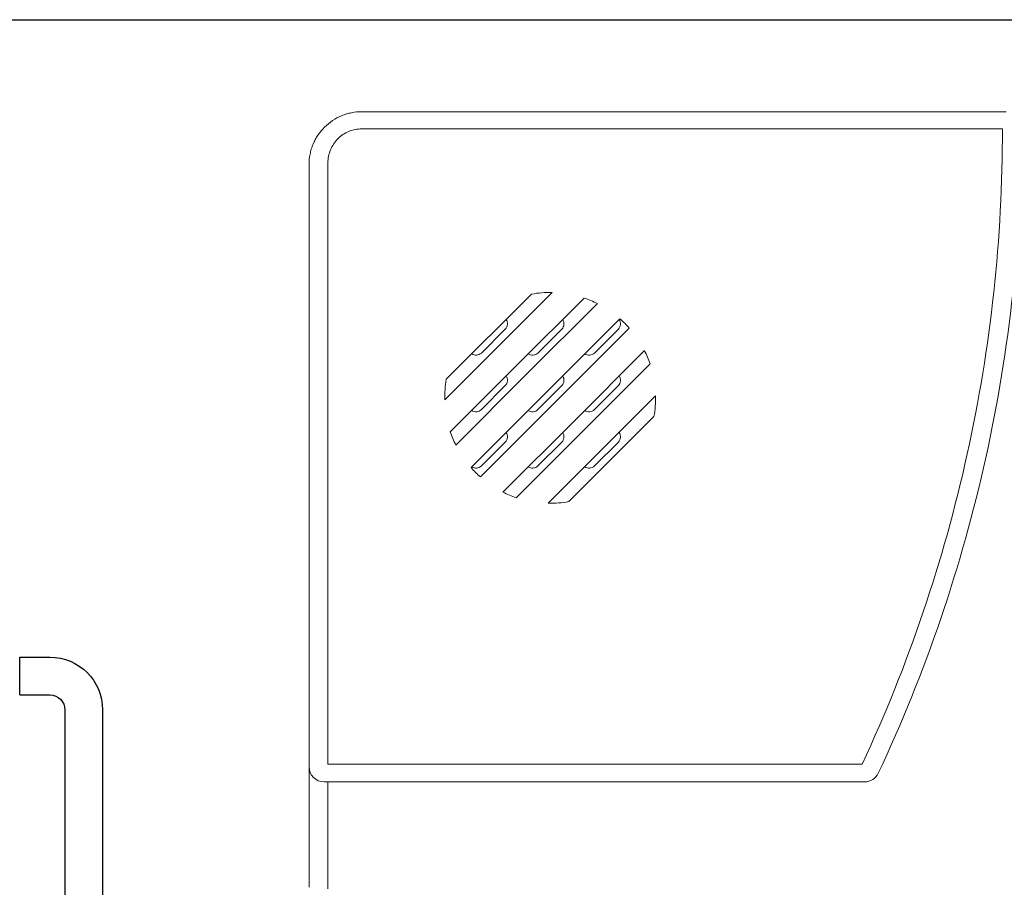
# Model space of a CAD drawing. Units: millimetres. Extents: x 96953 to 102190, y 234860 to 238069.
# Drawn here: x 99571 to 99701, y 236044 to 236159 of the extents above; entities that cross this region are included whole.
import ezdxf

# ---------------------------------------------------------------- set-up
doc = ezdxf.new("R2010")
doc.units = ezdxf.units.MM

msp = doc.modelspace()

# ---------------------------------------------------------------- linework, layer by layer
at = {"color": 8}
msp.add_line((99085.1138, 236159.39204), (100105.1138, 236159.39204), dxfattribs=at)
at = {"color": 1, "linetype": 'Continuous', "lineweight": 15}
for p, q in [((99616.16211, 236147.16878), (99701.67837, 236147.16878)), ((99701.18174, 236144.88844), (99616.16211, 236144.88844)), ((99609.16211, 236060.16878), (99609.16211, 236140.16878)), ((99611.66211, 236140.36961), (99611.66211, 236060.53698)), ((99641.40992, 236123.16658), (99627.16431, 236108.92097)), ((99627.38164, 236111.63831), (99638.69259, 236122.94925)), ((99635.21021, 236118.30266), (99632.02823, 236115.12068)), ((99642.71021, 236118.30266), (99639.52823, 236115.12068)), ((99650.21021, 236118.30266), (99647.02823, 236115.12068)), ((99635.21021, 236110.80266), (99632.02823, 236107.62068)), ((99642.71021, 236110.80266), (99639.52823, 236107.62068)), ((99650.21021, 236110.80266), (99647.02823, 236107.62068)), ((99640.91431, 236095.17097), (99655.15992, 236109.41658)), ((99654.94259, 236106.69925), (99643.63164, 236095.3883)), ((99635.21021, 236103.30266), (99632.02823, 236100.12068)), ((99642.71021, 236103.30266), (99639.52823, 236100.12068)), ((99650.21021, 236103.30266), (99647.02823, 236100.12068)), ((99609.16211, 236044.16878), (99609.16211, 236060.16878)), ((99611.66211, 236060.53698), (99682.57853, 236060.53698)), ((99682.89611, 236058.16878), (99611.16282, 236058.16878)), ((99611.66211, 236058.16878), (99611.66211, 236043.96676))]:
    msp.add_line(p, q, dxfattribs=at)
at = {"color": 1, "linetype": 'Continuous', "lineweight": 15, "flags": 128}
for points in [[(99627.90683, 236104.6635), (99636.78946, 236113.54612), (99645.6674, 236122.42406)], [(99647.43043, 236121.68709), (99638.03958, 236112.29624), (99628.6438, 236102.90046)], [(99630.65737, 236099.91403), (99640.53951, 236109.79617), (99650.41686, 236119.67353)], [(99651.66686, 236118.42352), (99641.78934, 236108.546), (99631.90737, 236098.66403)], [(99634.8938, 236096.65046), (99644.28882, 236106.04547), (99653.68043, 236115.43709)], [(99654.4174, 236113.67406), (99645.5385, 236104.79516), (99636.65683, 236095.9135)]]:
    msp.add_lwpolyline(points, dxfattribs=at)
at = {"color": 177, "true_color": 0x293189}
msp.add_lwpolyline([(99570.75982, 236069.74377), (99570.75982, 236074.74377)], dxfattribs=at)
for points in [[(99570.75982, 236074.74377), (99574.75982, 236074.74377, -0.414213562), (99581.75982, 236067.74377), (99581.75982, 236011.39155)], [(99570.75982, 236069.73224), (99574.75982, 236069.73224, -0.414213562), (99576.75982, 236067.73224), (99576.75982, 236009.39123)]]:
    msp.add_lwpolyline(points, format="xyb", dxfattribs=at)
at = {"color": 1, "linetype": 'Continuous', "lineweight": 15}
for centre, radius, start, end in [((99611.16211, 236060.16878), 2, 180, 270), ((99682.89585, 236060.16757), 1.99879, 270.0074516, 334.7904097), ((99682.89637, 236060.16878), 2, 270, 334.8398636)]:
    msp.add_arc(centre, radius, start, end, dxfattribs=at)
for points, knots in [([(99609.16211, 236140.16878), (99609.16211, 236140.63066), (99609.20739, 236141.08743), (99609.34265, 236141.76499), (99609.39909, 236141.98918), (99609.53239, 236142.42689), (99609.68645, 236142.85599), (99609.88148, 236143.26813), (99610.09729, 236143.67166), (99610.2163, 236143.87016), (99610.60004, 236144.4437), (99610.8897, 236144.79586), (99611.53506, 236145.44121), (99611.89509, 236145.73669), (99612.65592, 236146.24461), (99613.05791, 236146.45959), (99613.69357, 236146.72308), (99613.91211, 236146.80129), (99614.35193, 236146.93457), (99614.57375, 236146.99), (99615.24481, 236147.12339), (99615.69959, 236147.16878), (99616.16211, 236147.16878)], [0, 0, 0, 0, 0.125, 0.125, 0.1875, 0.1875, 0.25, 0.3125, 0.3125, 0.375, 0.375, 0.5, 0.5, 0.625, 0.625, 0.75, 0.75, 0.8125, 0.8125, 0.875, 0.875, 1, 1, 1, 1]), ([(99616.16211, 236144.88844), (99615.86382, 236144.88844), (99615.57059, 236144.85895), (99614.99384, 236144.74348), (99614.70729, 236144.65606), (99614.16156, 236144.4282), (99613.9029, 236144.28884), (99613.41366, 236143.95986), (99613.1824, 236143.76864), (99612.76821, 236143.35146), (99612.58247, 236143.12397), (99612.25458, 236142.63036), (99612.11563, 236142.36825), (99611.89226, 236141.8261), (99611.80632, 236141.54249), (99611.69104, 236140.9609), (99611.66211, 236140.66688), (99611.66211, 236140.36961)], [0, 0, 0, 0, 0.125, 0.125, 0.25, 0.25, 0.375, 0.375, 0.5, 0.5, 0.625, 0.625, 0.75, 0.75, 0.875, 0.875, 1, 1, 1, 1]), ([(99682.57853, 236060.53698), (99685.65494, 236067.14146), (99688.35148, 236073.87653), (99692.99808, 236087.60385), (99694.94836, 236094.59706), (99698.08722, 236108.84213), (99699.25553, 236116.0015), (99700.80867, 236130.39144), (99701.19348, 236137.62201), (99701.18174, 236144.88844)], [0, 0, 0, 0, 0.25, 0.25, 0.5, 0.5, 0.75, 0.75, 1, 1, 1, 1]), ([(99703.68028, 236145.17706), (99703.71094, 236137.77768), (99703.33206, 236130.41515), (99701.76574, 236115.76319), (99700.57832, 236108.47376), (99697.37562, 236093.97052), (99695.38114, 236086.85168), (99690.62393, 236072.8841), (99687.86082, 236066.03362), (99684.70662, 236059.31848)], [0, 0, 0, 0, 0.25, 0.25, 0.5, 0.5, 0.75, 0.75, 1, 1, 1, 1]), ([(99635.32408, 236119.58074), (99635.45672, 236119.39001), (99635.51968, 236119.15224), (99635.4787, 236118.69051), (99635.37595, 236118.4684), (99635.21021, 236118.30266)], [0, 0, 0, 0, 0.5, 0.5, 1, 1, 1, 1]), ([(99642.82408, 236119.58074), (99642.95672, 236119.39001), (99643.01968, 236119.15224), (99642.9787, 236118.69051), (99642.87595, 236118.4684), (99642.71021, 236118.30266)], [0, 0, 0, 0, 0.5, 0.5, 1, 1, 1, 1]), ([(99650.32408, 236119.58074), (99650.45722, 236119.3893), (99650.51992, 236119.15392), (99650.47839, 236118.68805), (99650.37602, 236118.46847), (99650.21021, 236118.30266)], [0, 0, 0, 0, 0.5, 0.5, 1, 1, 1, 1]), ([(99632.02823, 236115.12068), (99631.86271, 236114.95515), (99631.64271, 236114.85247), (99631.17702, 236114.81099), (99630.94142, 236114.87379), (99630.75015, 236115.00682)], [0, 0, 0, 0, 0.5, 0.5, 1, 1, 1, 1]), ([(99639.52823, 236115.12068), (99639.36271, 236114.95515), (99639.14271, 236114.85247), (99638.67702, 236114.81099), (99638.44142, 236114.87379), (99638.25015, 236115.00682)], [0, 0, 0, 0, 0.5, 0.5, 1, 1, 1, 1]), ([(99647.02823, 236115.12068), (99646.86271, 236114.95515), (99646.64271, 236114.85247), (99646.17702, 236114.81099), (99645.94142, 236114.87379), (99645.75015, 236115.00682)], [0, 0, 0, 0, 0.5, 0.5, 1, 1, 1, 1]), ([(99635.32408, 236112.08074), (99635.45672, 236111.89002), (99635.51968, 236111.65225), (99635.4787, 236111.19047), (99635.37592, 236110.96837), (99635.21021, 236110.80266)], [0, 0, 0, 0, 0.5, 0.5, 1, 1, 1, 1]), ([(99642.82408, 236112.08074), (99642.95672, 236111.89002), (99643.01968, 236111.65225), (99642.9787, 236111.19047), (99642.87592, 236110.96837), (99642.71021, 236110.80266)], [0, 0, 0, 0, 0.5, 0.5, 1, 1, 1, 1]), ([(99650.32408, 236112.08074), (99650.45672, 236111.89002), (99650.51968, 236111.65225), (99650.4787, 236111.19047), (99650.37592, 236110.96837), (99650.21021, 236110.80266)], [0, 0, 0, 0, 0.5, 0.5, 1, 1, 1, 1]), ([(99655.15992, 236109.41658), (99655.16801, 236108.95973), (99655.15353, 236108.50014), (99655.08067, 236107.59382), (99655.0224, 236107.1446), (99654.94259, 236106.69925)], [0, 0, 0, 0, 0.5, 0.5, 1, 1, 1, 1]), ([(99632.02823, 236107.62068), (99631.86268, 236107.45513), (99631.64267, 236107.35247), (99631.17702, 236107.31099), (99630.94143, 236107.37378), (99630.75015, 236107.50682)], [0, 0, 0, 0, 0.5, 0.5, 1, 1, 1, 1]), ([(99639.52823, 236107.62068), (99639.36268, 236107.45513), (99639.14267, 236107.35247), (99638.67702, 236107.31099), (99638.44143, 236107.37378), (99638.25015, 236107.50682)], [0, 0, 0, 0, 0.5, 0.5, 1, 1, 1, 1]), ([(99647.02823, 236107.62068), (99646.86268, 236107.45513), (99646.64267, 236107.35247), (99646.17702, 236107.31099), (99645.94143, 236107.37378), (99645.75015, 236107.50682)], [0, 0, 0, 0, 0.5, 0.5, 1, 1, 1, 1]), ([(99635.32408, 236104.58074), (99635.45672, 236104.39002), (99635.51969, 236104.15225), (99635.47869, 236103.69043), (99635.3759, 236103.46835), (99635.21021, 236103.30266)], [0, 0, 0, 0, 0.5, 0.5, 1, 1, 1, 1]), ([(99642.82408, 236104.58074), (99642.95672, 236104.39002), (99643.01969, 236104.15225), (99642.97869, 236103.69043), (99642.8759, 236103.46835), (99642.71021, 236103.30266)], [0, 0, 0, 0, 0.5, 0.5, 1, 1, 1, 1]), ([(99650.32408, 236104.58074), (99650.45672, 236104.39002), (99650.51969, 236104.15225), (99650.47869, 236103.69043), (99650.3759, 236103.46835), (99650.21021, 236103.30266)], [0, 0, 0, 0, 0.5, 0.5, 1, 1, 1, 1]), ([(99632.02823, 236100.12068), (99631.86452, 236099.95697), (99631.64087, 236099.85232), (99631.1789, 236099.81115), (99630.94093, 236099.87414), (99630.75015, 236100.00682)], [0, 0, 0, 0, 0.5, 0.5, 1, 1, 1, 1]), ([(99639.52823, 236100.12068), (99639.36267, 236099.95512), (99639.14265, 236099.85246), (99638.67702, 236099.81099), (99638.44145, 236099.87377), (99638.25015, 236100.00682)], [0, 0, 0, 0, 0.5, 0.5, 1, 1, 1, 1]), ([(99647.02823, 236100.12068), (99646.86267, 236099.95512), (99646.64265, 236099.85246), (99646.17702, 236099.81099), (99645.94145, 236099.87377), (99645.75015, 236100.00682)], [0, 0, 0, 0, 0.5, 0.5, 1, 1, 1, 1])]:
    msp.add_open_spline(points, degree=3, knots=knots, dxfattribs=at)
for points in [[(99638.69259, 236122.94925), (99639.59126, 236123.1103), (99640.49704, 236123.18274), (99641.40992, 236123.16658)], [(99645.66739, 236122.42406), (99646.27191, 236122.21859), (99646.85959, 236121.97293), (99647.43043, 236121.68709)], [(99650.41686, 236119.67352), (99650.8599, 236119.2832), (99651.27657, 236118.86653), (99651.66686, 236118.42352)], [(99653.68043, 236115.43709), (99653.96628, 236114.86622), (99654.21194, 236114.27855), (99654.41739, 236113.67406)], [(99627.16431, 236108.92097), (99627.14815, 236109.83389), (99627.2206, 236110.73967), (99627.38164, 236111.6383)], [(99628.6438, 236102.90046), (99628.35793, 236103.47135), (99628.11228, 236104.05903), (99627.90683, 236104.6635)], [(99631.90737, 236098.66403), (99631.46434, 236099.05434), (99631.04767, 236099.47101), (99630.65737, 236099.91403)], [(99636.65683, 236095.9135), (99636.05235, 236096.11895), (99635.46467, 236096.36461), (99634.8938, 236096.65046)], [(99643.63164, 236095.3883), (99642.73295, 236095.22725), (99641.82717, 236095.15481), (99640.91431, 236095.17097)], [(99609.16211, 236060.16878), (99609.16211, 236060.16688), (99609.16329, 236060.16498), (99609.16565, 236060.16308)], [(99684.70662, 236059.31848), (99684.7062, 236059.31759), (99684.70542, 236059.31684), (99684.70427, 236059.31622)]]:
    msp.add_open_spline(points, degree=3, dxfattribs=at)

doc.saveas('drawing.dxf')
